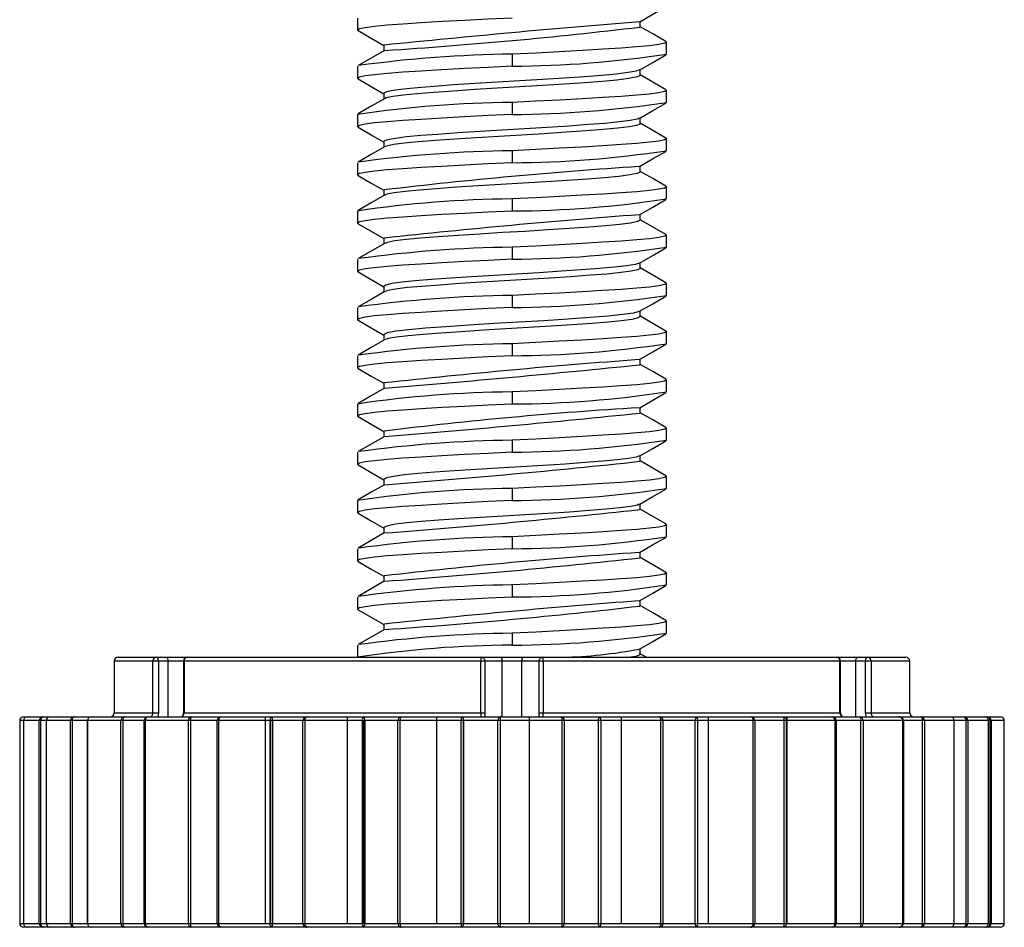
# Paper-space layout '_Перпендикулярно' of a CAD drawing. Units: millimetres. Extents: x -4 to 21.5, y 2.7 to 49.7.
# Drawn here: x -4 to 21.5, y 2.7 to 26.2 of the extents above; entities that cross this region are included whole.
import ezdxf

# ---------------------------------------------------------------- set-up
doc = ezdxf.new("R2010")
doc.units = ezdxf.units.MM

psp = doc.layouts.new('_Перпендикулярно')

# ---------------------------------------------------------------- linework, layer by layer
at = {"color": 7, "linetype": 'Continuous', "lineweight": 25}
for p, q in [((4.731, 26.247), (4.731, 25.935)), ((12.054, 26.013), (12.054, 26.159)), ((5.407, 25.544), (5.407, 25.397)), ((12.731, 25.31), (12.731, 25.622)), ((8.731, 25.31), (8.731, 24.997)), ((4.731, 24.997), (4.731, 24.685)), ((12.054, 24.763), (12.054, 24.909)), ((5.407, 24.294), (5.407, 24.147)), ((12.731, 24.06), (12.731, 24.372)), ((8.731, 24.06), (8.731, 23.747)), ((4.731, 23.747), (4.731, 23.435)), ((12.054, 23.513), (12.054, 23.659)), ((5.407, 23.044), (5.407, 22.897)), ((12.731, 22.81), (12.731, 23.122)), ((8.731, 22.81), (8.731, 22.497)), ((4.731, 22.497), (4.731, 22.185)), ((12.054, 22.263), (12.054, 22.409)), ((5.407, 21.794), (5.407, 21.647)), ((12.731, 21.56), (12.731, 21.872)), ((8.731, 21.56), (8.731, 21.247)), ((4.731, 21.247), (4.731, 20.935)), ((12.054, 21.013), (12.054, 21.159)), ((5.407, 20.544), (5.407, 20.397)), ((12.731, 20.31), (12.731, 20.622)), ((8.731, 20.31), (8.731, 19.997)), ((4.731, 19.997), (4.731, 19.685)), ((12.054, 19.763), (12.054, 19.909)), ((5.407, 19.294), (5.407, 19.147)), ((12.731, 19.06), (12.731, 19.372)), ((8.731, 19.06), (8.731, 18.747)), ((4.731, 18.747), (4.731, 18.435)), ((12.054, 18.513), (12.054, 18.659)), ((12.731, 17.81), (12.731, 18.122)), ((5.407, 18.044), (5.407, 17.897)), ((8.731, 17.81), (8.731, 17.497)), ((4.731, 17.497), (4.731, 17.185)), ((12.054, 17.263), (12.054, 17.409)), ((12.731, 16.56), (12.731, 16.872)), ((5.407, 16.794), (5.407, 16.647)), ((8.731, 16.56), (8.731, 16.247)), ((4.731, 16.247), (4.731, 15.935)), ((12.054, 16.013), (12.054, 16.159)), ((12.731, 15.31), (12.731, 15.622)), ((5.407, 15.544), (5.407, 15.397)), ((8.731, 15.31), (8.731, 14.997)), ((4.731, 14.997), (4.731, 14.685)), ((12.054, 14.763), (12.054, 14.909)), ((5.407, 14.294), (5.407, 14.147)), ((12.731, 14.06), (12.731, 14.372)), ((8.731, 14.06), (8.731, 13.747)), ((4.731, 13.747), (4.731, 13.435)), ((12.054, 13.513), (12.054, 13.659)), ((5.407, 13.044), (5.407, 12.897)), ((12.731, 12.81), (12.731, 13.122)), ((8.731, 12.81), (8.731, 12.497)), ((4.731, 12.497), (4.731, 12.185)), ((12.054, 12.263), (12.054, 12.409)), ((5.407, 11.794), (5.407, 11.647)), ((12.731, 11.56), (12.731, 11.872)), ((8.731, 11.56), (8.731, 11.247)), ((4.731, 11.247), (4.731, 10.935)), ((12.054, 11.013), (12.054, 11.159)), ((5.407, 10.544), (5.407, 10.397)), ((12.731, 10.31), (12.731, 10.622)), ((8.731, 10.31), (8.731, 9.997)), ((4.731, 9.997), (4.731, 9.686)), ((12.203, 9.686), (12.037, 9.782)), ((12.054, 9.763), (12.054, 9.909)), ((-1.576, 9.586), (-1.576, 8.245)), ((19.037, 9.586), (-1.576, 9.586)), ((-1.476, 9.686), (18.937, 9.686)), ((-0.572, 8.245), (-0.572, 9.586)), ((-0.431, 9.586), (-0.431, 8.245)), ((0.219, 9.586), (0.219, 8.245)), ((0.236, 9.586), (0.236, 8.245)), ((7.923, 8.245), (7.923, 9.586)), ((7.931, 9.586), (7.931, 9.686)), ((8.031, 9.586), (8.031, 8.145)), ((9.431, 8.145), (9.431, 9.586)), ((9.539, 9.586), (9.539, 8.245)), ((17.225, 8.245), (17.225, 9.586)), ((17.243, 8.245), (17.243, 9.586)), ((17.893, 8.245), (17.893, 9.586)), ((18.033, 9.586), (18.033, 8.245)), ((19.037, 8.245), (19.037, 9.586)), ((-1.576, 8.245), (-0.431, 8.245)), ((0.219, 8.245), (8.031, 8.245)), ((9.431, 8.245), (17.243, 8.245)), ((17.893, 8.245), (19.037, 8.245)), ((-4.025, 8.045), (-4.025, 2.791)), ((21.486, 8.045), (-4.025, 8.045)), ((-3.929, 8.045), (-3.929, 2.791)), ((-3.925, 8.145), (8.375, 8.145)), ((-3.516, 2.791), (-3.516, 8.045)), ((-3.486, 8.045), (-3.486, 2.791)), ((-3.424, 8.141), (-3.402, 8.145)), ((-3.336, 8.045), (-3.336, 2.791)), ((-2.709, 2.791), (-2.709, 8.045)), ((-2.669, 8.045), (-2.669, 2.791)), ((-2.625, 8.141), (-2.605, 8.145)), ((-2.272, 2.791), (-2.272, 8.045)), ((-2.271, 8.045), (-2.271, 2.791)), ((-1.403, 2.791), (-1.403, 8.045)), ((-1.354, 8.045), (-1.354, 2.791)), ((-1.329, 8.141), (-1.312, 8.145)), ((-0.799, 2.791), (-0.799, 8.045)), ((-0.775, 8.045), (-0.775, 2.791)), ((-0.702, 8.141), (-0.68, 8.145)), ((0.347, 2.791), (0.347, 8.045)), ((0.403, 8.045), (0.403, 2.791)), ((0.406, 8.141), (0.42, 8.145)), ((1.091, 2.791), (1.091, 8.045)), ((1.126, 8.045), (1.126, 2.791)), ((1.183, 8.141), (1.205, 8.145)), ((2.341, 2.791), (2.341, 8.145)), ((2.463, 2.791), (2.463, 8.045)), ((2.473, 8.045), (2.473, 2.791)), ((2.505, 8.141), (2.515, 8.145)), ((2.515, 8.145), (2.517, 8.141)), ((2.523, 8.045), (2.523, 2.791)), ((3.315, 2.791), (3.315, 8.045)), ((3.359, 8.045), (3.359, 2.791)), ((3.399, 8.141), (3.418, 8.145)), ((4.47, 2.791), (4.47, 8.145)), ((4.853, 2.791), (4.853, 8.045)), ((4.876, 8.141), (4.882, 8.145)), ((4.882, 8.145), (4.888, 8.141)), ((4.883, 8.045), (4.883, 2.791)), ((4.914, 8.045), (4.914, 2.791)), ((5.776, 2.791), (5.776, 8.045)), ((5.828, 8.045), (5.828, 2.791)), ((5.847, 8.141), (5.864, 8.145)), ((6.786, 2.791), (6.786, 8.145)), ((7.413, 2.791), (7.413, 8.045)), ((7.416, 8.141), (7.416, 8.145)), ((7.416, 8.145), (7.427, 8.141)), ((7.462, 8.045), (7.462, 2.791)), ((7.472, 8.045), (7.472, 2.791)), ((8.366, 2.791), (8.366, 8.045)), ((8.423, 8.045), (8.423, 2.791)), ((8.47, 8.145), (21.386, 8.145)), ((9.187, 2.791), (9.187, 8.145)), ((10.009, 8.145), (10.023, 8.141)), ((10.03, 2.791), (10.03, 8.045)), ((10.085, 8.045), (10.085, 2.791)), ((10.972, 2.791), (10.972, 8.045)), ((11.01, 8.141), (11.019, 8.145)), ((11.019, 8.145), (11.021, 8.141)), ((11.032, 8.045), (11.032, 2.791)), ((11.569, 2.791), (11.569, 8.145)), ((12.545, 8.145), (12.563, 8.141)), ((12.59, 2.791), (12.59, 8.045)), ((12.639, 8.045), (12.639, 2.791)), ((13.479, 2.791), (13.479, 8.045)), ((13.498, 8.141), (13.503, 8.145)), ((13.503, 8.145), (13.51, 8.141)), ((13.54, 8.045), (13.54, 2.791)), ((13.826, 2.791), (13.826, 8.145)), ((14.915, 8.145), (14.935, 8.141)), ((14.982, 2.791), (14.982, 8.045)), ((15.023, 8.045), (15.023, 2.791)), ((15.778, 8.141), (15.778, 8.145)), ((15.778, 8.145), (15.789, 8.141)), ((15.78, 2.791), (15.78, 8.045)), ((15.838, 8.045), (15.838, 2.791)), ((15.86, 2.791), (15.86, 8.145)), ((17.014, 8.145), (17.037, 8.141)), ((17.1, 2.791), (17.1, 8.045)), ((17.131, 8.045), (17.131, 2.791)), ((17.745, 8.145), (17.761, 8.141)), ((17.772, 2.791), (17.772, 8.045)), ((17.825, 8.045), (17.825, 2.791)), ((18.853, 2.791), (18.853, 8.045)), ((18.872, 8.045), (18.872, 2.791)), ((19.369, 2.791), (19.369, 8.045)), ((19.415, 8.045), (19.415, 2.791)), ((20.189, 2.791), (20.189, 8.045)), ((20.429, 8.145), (20.45, 8.141)), ((20.501, 2.791), (20.501, 8.045)), ((20.538, 8.045), (20.538, 2.791)), ((21.028, 8.145), (21.051, 8.141)), ((21.079, 2.791), (21.079, 8.045)), ((21.119, 2.791), (21.119, 8.045)), ((21.145, 8.045), (21.145, 2.791)), ((21.486, 2.791), (21.486, 8.045)), ((-4.025, 2.791), (21.486, 2.791)), ((21.386, 2.691), (-3.925, 2.691)), ((-3.402, 2.691), (-3.424, 2.694)), ((-2.605, 2.691), (-2.625, 2.694)), ((-1.312, 2.691), (-1.329, 2.694)), ((-0.68, 2.691), (-0.702, 2.695)), ((0.42, 2.691), (0.406, 2.694)), ((1.205, 2.691), (1.183, 2.695)), ((2.515, 2.691), (2.505, 2.694)), ((2.517, 2.695), (2.515, 2.691)), ((3.418, 2.691), (3.399, 2.695)), ((4.882, 2.691), (4.876, 2.694)), ((4.888, 2.695), (4.882, 2.691)), ((5.864, 2.691), (5.847, 2.695)), ((7.427, 2.695), (7.416, 2.691)), ((7.416, 2.691), (7.416, 2.694)), ((8.435, 2.691), (8.422, 2.695)), ((10.023, 2.695), (10.009, 2.691)), ((11.019, 2.691), (11.01, 2.695)), ((11.021, 2.694), (11.019, 2.691)), ((12.563, 2.695), (12.545, 2.691)), ((13.503, 2.691), (13.498, 2.695)), ((13.51, 2.694), (13.503, 2.691)), ((14.935, 2.695), (14.915, 2.691)), ((15.778, 2.691), (15.778, 2.695)), ((15.789, 2.694), (15.778, 2.691)), ((17.037, 2.695), (17.014, 2.691)), ((17.761, 2.694), (17.745, 2.691)), ((19.337, 2.694), (19.318, 2.691)), ((20.45, 2.694), (20.429, 2.691)), ((21.051, 2.694), (21.028, 2.691))]:
    psp.add_line(p, q, dxfattribs=at)
at = {"color": 8, "linetype": 'Continuous', "lineweight": 25}
for p, q in [((-0.178, 8.145), (-0.178, 9.586)), ((8.477, 8.145), (8.477, 9.586)), ((8.985, 8.145), (8.985, 9.586)), ((17.64, 8.145), (17.64, 9.586))]:
    psp.add_line(p, q, dxfattribs=at)
at = {"color": 7, "linetype": 'Continuous', "lineweight": 25, "flags": 128}
for points in [[(12.04, 26.151), (12.379, 26.348), (12.719, 26.545)], [(8.731, 26.247), (8.113, 26.217), (7.498, 26.185), (6.911, 26.153), (6.373, 26.121), (5.902, 26.091), (5.499, 26.061), (5.168, 26.029), (4.925, 25.996), (4.779, 25.965), (4.731, 25.935), (4.754, 25.92)], [(12.72, 25.636), (12.38, 25.833), (12.054, 26.022)], [(4.742, 25.92), (5.082, 25.723), (5.407, 25.534)], [(12.708, 25.637), (12.731, 25.622), (12.683, 25.592), (12.536, 25.56), (12.293, 25.528), (11.962, 25.496), (11.559, 25.466), (11.088, 25.436), (10.55, 25.404), (9.963, 25.371), (9.349, 25.34), (8.731, 25.31)], [(5.424, 25.407), (5.084, 25.21), (4.745, 25.013)], [(12.04, 24.901), (12.38, 25.098), (12.72, 25.295)], [(8.731, 24.997), (8.113, 24.967), (7.498, 24.935), (6.911, 24.903), (6.373, 24.871), (5.902, 24.841), (5.499, 24.811), (5.168, 24.779), (4.925, 24.746), (4.779, 24.715), (4.731, 24.685), (4.755, 24.67)], [(12.037, 24.901), (11.944, 24.868), (11.74, 24.832), (11.439, 24.795), (11.059, 24.761), (10.606, 24.727), (10.085, 24.69), (9.518, 24.653), (8.934, 24.618), (8.352, 24.584), (7.77, 24.549), (7.214, 24.512), (6.711, 24.476), (6.281, 24.442), (5.923, 24.407), (5.649, 24.37), (5.476, 24.334), (5.408, 24.299), (5.414, 24.294)], [(12.042, 24.763), (12.045, 24.748), (11.948, 24.713), (11.745, 24.676), (11.445, 24.64), (11.064, 24.605), (10.61, 24.571), (10.087, 24.534), (9.518, 24.497), (8.932, 24.462), (8.348, 24.428), (7.764, 24.392), (7.206, 24.355), (6.702, 24.319), (6.272, 24.285), (5.914, 24.25), (5.643, 24.213), (5.472, 24.176), (5.437, 24.157)], [(12.717, 24.388), (12.377, 24.585), (12.054, 24.772)], [(4.742, 24.67), (5.082, 24.473), (5.407, 24.284)], [(12.705, 24.388), (12.731, 24.372), (12.683, 24.342), (12.536, 24.31), (12.293, 24.278), (11.962, 24.246), (11.559, 24.216), (11.088, 24.186), (10.55, 24.154), (9.963, 24.121), (9.349, 24.09), (8.731, 24.06)], [(5.424, 24.157), (5.085, 23.96), (4.745, 23.763)], [(12.039, 23.65), (12.378, 23.847), (12.718, 24.044)], [(8.731, 23.747), (8.113, 23.717), (7.498, 23.685), (6.911, 23.653), (6.373, 23.621), (5.902, 23.591), (5.499, 23.561), (5.168, 23.529), (4.925, 23.496), (4.779, 23.465), (4.731, 23.435), (4.758, 23.418)], [(12.028, 23.65), (11.974, 23.626), (11.792, 23.589), (11.51, 23.553), (11.146, 23.518), (10.709, 23.484), (10.2, 23.448), (9.641, 23.411), (9.058, 23.375), (8.476, 23.342), (7.893, 23.306), (7.329, 23.27), (6.812, 23.233), (6.366, 23.199), (5.993, 23.165), (5.7, 23.128), (5.504, 23.091), (5.414, 23.056), (5.419, 23.044)], [(12.042, 23.513), (12.048, 23.501), (11.959, 23.466), (11.764, 23.429), (11.471, 23.392), (11.096, 23.358), (10.648, 23.323), (10.13, 23.287), (9.563, 23.25), (8.977, 23.214), (8.393, 23.181), (7.808, 23.145), (7.248, 23.108), (6.739, 23.072), (6.303, 23.038), (5.939, 23.003), (5.66, 22.966), (5.481, 22.929), (5.437, 22.907)], [(12.717, 23.138), (12.377, 23.335), (12.054, 23.522)], [(4.746, 23.418), (5.128, 23.197), (5.407, 23.034)], [(12.705, 23.138), (12.731, 23.122), (12.683, 23.092), (12.536, 23.06), (12.293, 23.028), (11.962, 22.996), (11.559, 22.966), (11.088, 22.936), (10.55, 22.904), (9.963, 22.871), (9.349, 22.84), (8.731, 22.81)], [(5.425, 22.907), (5.085, 22.71), (4.745, 22.513)], [(12.035, 22.398), (12.374, 22.595), (12.714, 22.792)], [(8.731, 22.497), (8.113, 22.467), (7.498, 22.435), (6.911, 22.403), (6.373, 22.371), (5.902, 22.341), (5.499, 22.311), (5.168, 22.279), (4.925, 22.246), (4.779, 22.215), (4.731, 22.185), (4.757, 22.168)], [(12.044, 22.263), (12.05, 22.254), (11.97, 22.219), (11.783, 22.182), (11.497, 22.145), (11.128, 22.11), (10.686, 22.076), (10.172, 22.04), (9.608, 22.003), (9.023, 21.967), (8.439, 21.933), (7.853, 21.898), (7.29, 21.861), (6.776, 21.824), (6.334, 21.79), (5.965, 21.755), (5.678, 21.719), (5.491, 21.682), (5.436, 21.657)], [(12.716, 21.888), (12.377, 22.085), (12.054, 22.272)], [(4.745, 22.168), (5.085, 21.971), (5.407, 21.784)], [(12.704, 21.888), (12.731, 21.872), (12.683, 21.842), (12.536, 21.81), (12.293, 21.778), (11.962, 21.746), (11.559, 21.716), (11.088, 21.686), (10.55, 21.654), (9.963, 21.621), (9.349, 21.59), (8.731, 21.56)], [(5.425, 21.657), (5.085, 21.46), (4.745, 21.263)], [(12.037, 21.149), (12.377, 21.346), (12.716, 21.543)], [(8.731, 21.247), (8.113, 21.217), (7.498, 21.185), (6.911, 21.153), (6.373, 21.121), (5.902, 21.091), (5.499, 21.061), (5.168, 21.029), (4.925, 20.996), (4.779, 20.965), (4.731, 20.935), (4.757, 20.918)], [(12.046, 21.013), (12.052, 21.006), (11.98, 20.971), (11.801, 20.935), (11.522, 20.898), (11.159, 20.863), (10.723, 20.829), (10.214, 20.793), (9.653, 20.756), (9.068, 20.72), (8.484, 20.686), (7.898, 20.65), (7.332, 20.614), (6.813, 20.577), (6.365, 20.543), (5.99, 20.508), (5.697, 20.472), (5.502, 20.435), (5.432, 20.407)], [(12.714, 20.639), (12.375, 20.836), (12.054, 21.022)], [(4.745, 20.918), (5.127, 20.697), (5.407, 20.534)], [(12.703, 20.64), (12.731, 20.622), (12.683, 20.592), (12.536, 20.56), (12.293, 20.528), (11.962, 20.496), (11.559, 20.466), (11.088, 20.436), (10.55, 20.404), (9.963, 20.371), (9.349, 20.34), (8.731, 20.31)], [(5.423, 20.407), (5.084, 20.21), (4.744, 20.013)], [(12.037, 19.899), (12.376, 20.096), (12.716, 20.293)], [(8.731, 19.997), (8.113, 19.967), (7.498, 19.935), (6.911, 19.903), (6.373, 19.871), (5.902, 19.841), (5.499, 19.811), (5.168, 19.779), (4.925, 19.746), (4.779, 19.715), (4.731, 19.685), (4.757, 19.668)], [(12.036, 19.899), (12.036, 19.899), (11.921, 19.863), (11.701, 19.826), (11.387, 19.79), (10.997, 19.756), (10.533, 19.721), (10.003, 19.685), (9.432, 19.648), (8.848, 19.613), (8.265, 19.579), (7.685, 19.543), (7.136, 19.506), (6.642, 19.471), (6.223, 19.437), (5.876, 19.402), (5.617, 19.365), (5.459, 19.328), (5.407, 19.294), (5.408, 19.294)], [(4.745, 19.669), (5.085, 19.472), (5.407, 19.284)], [(12.049, 19.763), (12.053, 19.759), (11.989, 19.724), (11.819, 19.687), (11.547, 19.651), (11.189, 19.615), (10.759, 19.582), (10.255, 19.545), (9.698, 19.508), (9.113, 19.472), (8.529, 19.439), (7.943, 19.403), (7.374, 19.366), (6.851, 19.33), (6.397, 19.295), (6.017, 19.261), (5.716, 19.224), (5.513, 19.188), (5.425, 19.155)], [(12.719, 19.387), (12.379, 19.584), (12.054, 19.772)], [(5.421, 19.155), (5.082, 18.958), (4.742, 18.761)], [(12.707, 19.387), (12.731, 19.372), (12.683, 19.342), (12.536, 19.31), (12.293, 19.278), (11.962, 19.246), (11.559, 19.216), (11.088, 19.186), (10.55, 19.154), (9.963, 19.121), (9.349, 19.09), (8.731, 19.06)], [(12.037, 18.649), (12.377, 18.846), (12.717, 19.043)], [(8.731, 18.747), (8.113, 18.717), (7.498, 18.685), (6.911, 18.653), (6.373, 18.621), (5.902, 18.591), (5.499, 18.561), (5.168, 18.529), (4.925, 18.496), (4.779, 18.465), (4.731, 18.435), (4.757, 18.418)], [(12.03, 18.649), (12.027, 18.644), (11.879, 18.604), (11.603, 18.564), (11.219, 18.524), (10.744, 18.487), (10.181, 18.447), (9.556, 18.406), (8.907, 18.367), (8.26, 18.329), (7.617, 18.289), (7.016, 18.248), (6.49, 18.209), (6.056, 18.171), (5.718, 18.131), (5.499, 18.09), (5.41, 18.051), (5.417, 18.044)], [(4.745, 18.418), (5.085, 18.221), (5.407, 18.034)], [(12.052, 18.513), (12.054, 18.511), (11.998, 18.477), (11.836, 18.44), (11.571, 18.403), (11.219, 18.368), (10.795, 18.334), (10.296, 18.298), (9.742, 18.261), (9.159, 18.225), (8.574, 18.191), (7.988, 18.156), (7.417, 18.119), (6.889, 18.083), (6.429, 18.048), (6.044, 18.014), (5.736, 17.977), (5.525, 17.94), (5.427, 17.907)], [(12.719, 18.136), (12.379, 18.334), (12.054, 18.522)], [(12.707, 18.137), (12.731, 18.122), (12.683, 18.092), (12.536, 18.06), (12.293, 18.028), (11.962, 17.996), (11.559, 17.966), (11.088, 17.936), (10.55, 17.904), (9.963, 17.871), (9.349, 17.84), (8.731, 17.81)], [(5.424, 17.907), (5.084, 17.71), (4.745, 17.513)], [(12.037, 17.399), (12.377, 17.597), (12.717, 17.794)], [(8.731, 17.497), (8.113, 17.467), (7.498, 17.435), (6.911, 17.403), (6.373, 17.371), (5.902, 17.341), (5.499, 17.311), (5.168, 17.279), (4.925, 17.246), (4.779, 17.215), (4.731, 17.185), (4.757, 17.168)], [(4.745, 17.169), (5.084, 16.972), (5.407, 16.784)], [(12.717, 16.888), (12.377, 17.085), (12.054, 17.272)], [(12.705, 16.888), (12.731, 16.872), (12.683, 16.842), (12.536, 16.81), (12.293, 16.778), (11.962, 16.746), (11.559, 16.716), (11.088, 16.686), (10.55, 16.654), (9.963, 16.621), (9.349, 16.59), (8.731, 16.56)], [(5.424, 16.657), (5.085, 16.46), (4.745, 16.263)], [(12.039, 16.151), (12.378, 16.347), (12.717, 16.544)], [(8.731, 16.247), (8.113, 16.217), (7.498, 16.185), (6.911, 16.153), (6.373, 16.121), (5.902, 16.091), (5.499, 16.061), (5.168, 16.029), (4.925, 15.996), (4.779, 15.965), (4.731, 15.935), (4.754, 15.92)], [(4.742, 15.92), (5.082, 15.723), (5.407, 15.534)], [(12.716, 15.638), (12.377, 15.835), (12.054, 16.022)], [(12.704, 15.638), (12.731, 15.622), (12.683, 15.592), (12.536, 15.56), (12.293, 15.528), (11.962, 15.496), (11.559, 15.466), (11.088, 15.436), (10.55, 15.404), (9.963, 15.371), (9.349, 15.34), (8.731, 15.31)], [(5.424, 15.407), (5.085, 15.21), (4.745, 15.013)], [(12.04, 14.901), (12.38, 15.098), (12.72, 15.295)], [(8.731, 14.997), (8.113, 14.967), (7.498, 14.935), (6.911, 14.903), (6.373, 14.871), (5.902, 14.841), (5.499, 14.811), (5.168, 14.779), (4.925, 14.746), (4.779, 14.715), (4.731, 14.685), (4.754, 14.67)], [(12.035, 14.901), (11.95, 14.87), (11.749, 14.833), (11.452, 14.797), (11.075, 14.762), (10.625, 14.728), (10.105, 14.691), (9.54, 14.655), (8.956, 14.619), (8.374, 14.586), (7.791, 14.55), (7.234, 14.513), (6.728, 14.477), (6.296, 14.443), (5.935, 14.408), (5.658, 14.372), (5.481, 14.335), (5.409, 14.3), (5.415, 14.294)], [(4.742, 14.67), (5.082, 14.473), (5.407, 14.284)], [(12.716, 14.388), (12.377, 14.585), (12.054, 14.772)], [(12.704, 14.389), (12.731, 14.372), (12.683, 14.342), (12.536, 14.31), (12.293, 14.278), (11.962, 14.246), (11.559, 14.216), (11.088, 14.186), (10.55, 14.154), (9.963, 14.121), (9.349, 14.09), (8.731, 14.06)], [(5.425, 14.157), (5.085, 13.96), (4.745, 13.763)], [(12.039, 13.651), (12.378, 13.847), (12.718, 14.044)], [(8.731, 13.747), (8.113, 13.717), (7.498, 13.685), (6.911, 13.653), (6.373, 13.621), (5.902, 13.591), (5.499, 13.561), (5.168, 13.529), (4.925, 13.496), (4.779, 13.465), (4.731, 13.435), (4.757, 13.418)], [(12.027, 13.65), (11.979, 13.627), (11.801, 13.591), (11.523, 13.554), (11.161, 13.519), (10.727, 13.485), (10.221, 13.449), (9.663, 13.412), (9.08, 13.377), (8.498, 13.343), (7.914, 13.308), (7.349, 13.271), (6.831, 13.235), (6.381, 13.2), (6.005, 13.166), (5.709, 13.13), (5.51, 13.093), (5.416, 13.057), (5.42, 13.044)], [(12.716, 13.139), (12.338, 13.358), (12.054, 13.522)], [(4.746, 13.418), (5.067, 13.232), (5.407, 13.034)], [(12.704, 13.139), (12.731, 13.122), (12.683, 13.092), (12.536, 13.06), (12.293, 13.028), (11.962, 12.996), (11.559, 12.966), (11.088, 12.936), (10.55, 12.904), (9.963, 12.871), (9.349, 12.84), (8.731, 12.81)], [(5.422, 12.906), (5.083, 12.709), (4.743, 12.512)], [(12.035, 12.398), (12.374, 12.595), (12.714, 12.792)], [(8.731, 12.497), (8.113, 12.467), (7.498, 12.435), (6.911, 12.403), (6.373, 12.371), (5.902, 12.341), (5.499, 12.311), (5.168, 12.279), (4.925, 12.246), (4.779, 12.215), (4.731, 12.185), (4.757, 12.168)], [(12.72, 11.886), (12.38, 12.083), (12.054, 12.272)], [(4.745, 12.168), (5.085, 11.971), (5.407, 11.784)], [(12.707, 11.887), (12.731, 11.872), (12.683, 11.842), (12.536, 11.81), (12.293, 11.778), (11.962, 11.746), (11.559, 11.716), (11.088, 11.686), (10.55, 11.654), (9.963, 11.621), (9.349, 11.59), (8.731, 11.56)], [(5.421, 11.655), (5.082, 11.458), (4.742, 11.261)], [(12.037, 11.149), (12.377, 11.346), (12.716, 11.543)], [(8.731, 11.247), (8.113, 11.217), (7.498, 11.185), (6.911, 11.153), (6.373, 11.121), (5.902, 11.091), (5.499, 11.061), (5.168, 11.029), (4.925, 10.996), (4.779, 10.965), (4.731, 10.935), (4.757, 10.918)], [(12.717, 10.638), (12.377, 10.835), (12.037, 11.032)], [(4.745, 10.918), (5.063, 10.734), (5.407, 10.534)], [(12.705, 10.638), (12.731, 10.622), (12.683, 10.592), (12.536, 10.56), (12.293, 10.528), (11.962, 10.496), (11.559, 10.466), (11.088, 10.436), (10.55, 10.404), (9.963, 10.371), (9.349, 10.34), (8.731, 10.31)], [(5.424, 10.407), (5.085, 10.21), (4.745, 10.013)], [(12.037, 9.899), (12.376, 10.096), (12.716, 10.293)], [(12.041, 9.763), (12.041, 9.746), (11.937, 9.71), (11.799, 9.686)], [(-0.431, 9.586), (-0.432, 9.606), (-0.435, 9.624), (-0.44, 9.642), (-0.446, 9.657), (-0.454, 9.669), (-0.462, 9.678), (-0.472, 9.684), (-0.481, 9.686)], [(-0.178, 9.586), (-0.179, 9.606), (-0.182, 9.624), (-0.187, 9.642), (-0.193, 9.657), (-0.2, 9.669), (-0.209, 9.678), (-0.218, 9.684), (-0.228, 9.686)], [(17.64, 9.586), (17.641, 9.606), (17.643, 9.624), (17.648, 9.642), (17.654, 9.657), (17.662, 9.669), (17.67, 9.678), (17.68, 9.684), (17.69, 9.686)], [(17.893, 9.586), (17.894, 9.606), (17.897, 9.624), (17.901, 9.642), (17.907, 9.657), (17.915, 9.669), (17.924, 9.678), (17.933, 9.684), (17.943, 9.686)], [(-2.605, 8.145), (-2.63, 8.136), (-2.648, 8.119), (-2.657, 8.103), (-2.664, 8.084), (-2.668, 8.065), (-2.669, 8.045)], [(-2.182, 8.145), (-2.172, 8.144), (-2.171, 8.144)], [(-1.312, 8.145), (-1.328, 8.136), (-1.339, 8.119), (-1.346, 8.103), (-1.35, 8.084), (-1.353, 8.065), (-1.354, 8.045)], [(3.418, 8.145), (3.396, 8.137), (3.379, 8.119), (3.37, 8.103), (3.364, 8.085), (3.361, 8.065), (3.359, 8.045)], [(5.864, 8.145), (5.85, 8.137), (5.84, 8.119), (5.835, 8.103), (5.831, 8.085), (5.829, 8.065), (5.828, 8.045)], [(8.375, 8.145), (8.405, 8.144), (8.429, 8.144)], [(8.429, 8.144), (8.432, 8.144), (8.434, 8.144)], [(8.452, 8.144), (8.442, 8.144), (8.434, 8.144)], [(8.47, 8.145), (8.46, 8.145), (8.452, 8.144)], [(12.59, 8.045), (12.589, 8.065), (12.586, 8.085), (12.582, 8.103), (12.575, 8.119), (12.562, 8.137), (12.545, 8.145)], [(14.982, 8.045), (14.98, 8.065), (14.976, 8.085), (14.969, 8.103), (14.96, 8.119), (14.941, 8.137), (14.915, 8.145)], [(18.837, 8.098), (18.834, 8.103), (18.82, 8.118)], [(19.287, 8.145), (19.307, 8.144), (19.323, 8.144)], [(19.369, 8.045), (19.368, 8.064), (19.365, 8.082), (19.36, 8.1), (19.354, 8.115), (19.341, 8.134), (19.323, 8.144)], [(19.323, 8.144), (19.325, 8.144), (19.327, 8.144)], [(19.327, 8.144), (19.336, 8.144), (19.344, 8.144)], [(19.361, 8.145), (19.351, 8.145), (19.344, 8.144)], [(-2.669, 2.791), (-2.668, 2.771), (-2.664, 2.751), (-2.657, 2.733), (-2.648, 2.717), (-2.63, 2.699), (-2.605, 2.691)], [(-1.354, 2.791), (-1.353, 2.771), (-1.35, 2.751), (-1.346, 2.733), (-1.339, 2.717), (-1.328, 2.699), (-1.312, 2.691)], [(3.359, 2.791), (3.361, 2.77), (3.364, 2.751), (3.37, 2.732), (3.379, 2.717), (3.396, 2.698), (3.418, 2.691)], [(5.828, 2.791), (5.829, 2.77), (5.831, 2.751), (5.835, 2.732), (5.84, 2.717), (5.85, 2.698), (5.864, 2.691)], [(12.545, 2.691), (12.562, 2.698), (12.575, 2.717), (12.582, 2.732), (12.586, 2.751), (12.589, 2.77), (12.59, 2.791)], [(14.915, 2.691), (14.941, 2.698), (14.96, 2.717), (14.969, 2.732), (14.976, 2.751), (14.98, 2.77), (14.982, 2.791)], [(19.318, 2.691), (19.338, 2.699), (19.352, 2.717), (19.359, 2.733), (19.365, 2.751), (19.368, 2.771), (19.369, 2.791)]]:
    psp.add_lwpolyline(points, dxfattribs=at)
at = {"color": 8, "linetype": 'Continuous', "lineweight": 25, "flags": 128}
for points in [[(-0.431, 8.245), (-0.448, 8.159), (-0.458, 8.145)], [(17.919, 8.145), (17.903, 8.177), (17.893, 8.245)], [(2.463, 8.045), (2.464, 8.065), (2.467, 8.085), (2.473, 8.103), (2.48, 8.119), (2.495, 8.137), (2.505, 8.141)], [(7.427, 8.141), (7.439, 8.136), (7.455, 8.119), (7.462, 8.103), (7.468, 8.084), (7.471, 8.065), (7.472, 8.045)], [(10.972, 8.045), (10.972, 8.065), (10.975, 8.084), (10.98, 8.103), (10.986, 8.119), (10.999, 8.136), (11.01, 8.141)], [(15.789, 8.141), (15.801, 8.137), (15.819, 8.119), (15.827, 8.103), (15.833, 8.085), (15.837, 8.065), (15.838, 8.045)], [(2.505, 2.694), (2.495, 2.698), (2.48, 2.717), (2.473, 2.732), (2.467, 2.751), (2.464, 2.77), (2.463, 2.791)], [(7.472, 2.791), (7.471, 2.771), (7.468, 2.751), (7.462, 2.733), (7.455, 2.717), (7.439, 2.699), (7.427, 2.695)], [(8.422, 2.695), (8.407, 2.699), (8.388, 2.717), (8.378, 2.733), (8.371, 2.751), (8.367, 2.771), (8.366, 2.791)], [(11.01, 2.695), (10.999, 2.699), (10.986, 2.717), (10.98, 2.733), (10.975, 2.751), (10.972, 2.771), (10.972, 2.791)], [(15.838, 2.791), (15.837, 2.77), (15.833, 2.751), (15.827, 2.732), (15.819, 2.717), (15.801, 2.698), (15.789, 2.694)]]:
    psp.add_lwpolyline(points, dxfattribs=at)
at = {"color": 7, "linetype": 'Continuous', "lineweight": 25}
for centre, radius, start, end in [((39.448, -309.468), 336.737, 94.66974, 95.80148), ((-2.352, 146.686), 121.529, 273.67463, 276.80171), ((9.138, -6.949), 32.262, 90.7229, 97.8049), ((8.55, 53.062), 28.065, 270.3682, 278.5661), ((8.911, -4.005), 28.065, 90.3682, 98.5661), ((8.55, 51.812), 28.065, 270.3682, 278.5661), ((9.143, -9.552), 32.364, 90.7304, 97.7891), ((8.55, 50.562), 28.065, 270.3682, 278.5661), ((20.13, -102.598), 125.259, 93.71134, 96.74456), ((8.911, -6.505), 28.065, 90.3682, 98.5661), ((8.55, 49.312), 28.065, 270.3682, 278.5661), ((26.617, -174.665), 196.357, 94.26108, 96.19859), ((9.135, -11.897), 32.209, 90.719, 97.813), ((8.55, 48.062), 28.065, 270.3682, 278.5661), ((9.108, -12.653), 31.715, 90.6817, 97.8913), ((8.55, 46.812), 28.065, 270.3682, 278.5661), ((9.138, -14.45), 32.262, 90.7229, 97.8048), ((8.55, 45.562), 28.065, 270.3682, 278.5661), ((26.146, -173.198), 191.119, 94.23829, 96.22768), ((-23.245, 367.037), 351.551, 274.6778, 275.76249), ((8.911, -11.505), 28.065, 90.3682, 98.5661), ((8.55, 44.312), 28.065, 270.3682, 278.5661), ((18.209, -87.388), 103.723, 93.41582, 97.081), ((-15.913, 285.298), 270.733, 274.52113, 275.92815), ((9.143, -17.046), 32.358, 90.73, 97.79), ((8.55, 43.062), 28.065, 270.3682, 278.5661), ((-11.062, 230.877), 217.347, 274.35198, 276.10308), ((8.911, -14.005), 28.065, 90.3682, 98.5661), ((8.55, 41.812), 28.065, 270.3682, 278.5661), ((-9.087, 207.487), 195.121, 274.26734, 276.21701), ((9.123, -19.17), 31.982, 90.702, 97.8486), ((8.55, 40.562), 28.065, 270.3682, 278.5661), ((20.883, -120.831), 133.524, 93.80488, 96.65068), ((-6.688, 179.893), 168.673, 274.12095, 276.37556), ((9.108, -20.162), 31.724, 90.6824, 97.8898), ((8.55, 39.312), 28.065, 270.3682, 278.5661), ((28.292, -203.024), 214.79, 94.34233, 96.11416), ((-3.685, 146.274), 136.173, 273.84084, 276.63183), ((9.139, -21.966), 32.278, 90.7241, 97.8023), ((8.55, 38.062), 28.065, 270.3682, 278.5661), ((8.808, -16.872), 26.87, 90.1659, 98.7289), ((9.766, 21.715), 12.032, 271.2328, 280.8782), ((-1.476, 9.586), 0.1, 90, 180), ((-0.476, 9.591), 0.0955, 93.0825, 182.7818), ((-0.474, 9.592), 0.094, 94.4019, 183.8113), ((0.319, 9.586), 0.1, 90, 180), ((0.328, 9.594), 0.0925, 96.0379, 184.9733), ((8.248, 9.611), 0.326, 166.6628, 184.3739), ((7.931, 9.586), 0.1, 360, 90), ((8.36, 9.609), 0.119, 348.6845, 40.0819), ((9.101, 9.609), 0.119, 139.9181, 191.3155), ((9.531, 9.586), 0.1, 90, 180), ((9.214, 9.611), 0.326, 355.6261, 13.3372), ((17.143, 9.586), 0.1, 0, 90), ((17.133, 9.594), 0.0925, 355.0267, 83.9621), ((17.136, 9.592), 0.094, 356.1887, 85.5981), ((17.938, 9.591), 0.0955, 357.2182, 86.9175), ((18.937, 9.586), 0.1, 0, 90), ((-1.676, 8.245), 0.1, 270, 0), ((-0.663, 8.236), 0.092, 275.1035, 5.1902), ((0.14, 8.241), 0.096, 272.771, 2.4293), ((0.124, 8.234), 0.0956, 294.3679, 6.5247), ((8.272, 8.222), 0.35, 176.2501, 192.7132), ((9.189, 8.222), 0.35, 347.2868, 3.7499), ((17.321, 8.241), 0.096, 177.5707, 267.229), ((17.338, 8.234), 0.0955, 173.4675, 245.6946), ((18.125, 8.236), 0.092, 174.8098, 264.8965), ((19.137, 8.245), 0.1, 180, 270), ((-3.925, 8.045), 0.1, 90, 180), ((-3.829, 8.045), 0.1, 90, 180), ((-3.392, 8.051), 0.0945, 96.3135, 183.7049), ((-3.236, 8.045), 0.1, 90, 180), ((-2.171, 8.045), 0.1, 90, 180), ((-0.678, 8.047), 0.098, 91.2145, 181.2081), ((0.588, 8.064), 0.187, 154.387, 185.9361), ((1.218, 8.053), 0.0929, 98.2749, 185.0063), ((8.46, 8.055), 0.0945, 109.1021, 186.2792), ((8.719, 8.062), 0.297, 163.9761, 183.4337), ((9.877, 8.064), 0.154, 352.5791, 31.3912), ((17.006, 8.05), 0.0946, 356.4916, 84.8536), ((17.642, 8.063), 0.132, 351.7861, 38.1262), ((18.753, 8.045), 0.1, 32.3038, 90), ((19.317, 8.047), 0.0981, 358.8052, 84.2175), ((20.089, 8.045), 0.1, 360, 90), ((20.409, 8.054), 0.0922, 353.8475, 77.6818), ((20.979, 8.045), 0.1, 0, 90), ((21.022, 8.048), 0.0964, 357.7623, 86.4871), ((21.386, 8.045), 0.1, 0, 90), ((-3.925, 2.791), 0.1, 180, 270), ((-3.829, 2.791), 0.1, 180, 270), ((-3.392, 2.785), 0.0945, 176.2964, 263.6853), ((-3.236, 2.791), 0.1, 180, 270), ((-2.171, 2.791), 0.1, 180, 270), ((-0.678, 2.789), 0.098, 178.7922, 268.7852), ((0.588, 2.771), 0.187, 174.0655, 205.6114), ((1.218, 2.783), 0.0929, 174.9953, 261.7234), ((8.68, 2.771), 0.258, 175.5233, 198.0314), ((9.877, 2.771), 0.154, 328.6063, 7.4233), ((17.006, 2.785), 0.0946, 275.1453, 3.5095), ((17.642, 2.772), 0.132, 321.8707, 8.217), ((18.763, 2.799), 0.109, 264.2122, 355.3979), ((18.753, 2.791), 0.1, 270, 327.2348), ((18.767, 2.774), 0.0786, 280.0655, 331.9137), ((20.089, 2.791), 0.1, 270, 0), ((20.409, 2.781), 0.0922, 282.316, 6.1547), ((20.979, 2.791), 0.1, 270, 0), ((21.022, 2.787), 0.0964, 273.5121, 2.2384), ((21.386, 2.791), 0.1, 270, 360)]:
    psp.add_arc(centre, radius, start, end, dxfattribs=at)
at = {"color": 8, "linetype": 'Continuous', "lineweight": 25}
for centre, radius, start, end in [((-3.418, 8.043), 0.0979, 93.3613, 179.1359), ((-2.615, 8.047), 0.0947, 96.164, 181.2542), ((-1.312, 8.051), 0.0912, 101.2342, 184.2488), ((-0.699, 8.041), 0.0999, 91.9174, 177.8508), ((0.436, 8.056), 0.0897, 109.7104, 187.5453), ((1.189, 8.043), 0.0977, 93.3749, 179.1476), ((2.109, 8.067), 0.415, 356.9398, 10.2723), ((3.409, 8.047), 0.0942, 96.5759, 181.5203), ((4.986, 8.064), 0.134, 145.0832, 188.4149), ((4.794, 8.064), 0.121, 350.9481, 39.4675), ((5.866, 8.052), 0.0907, 102.242, 184.7045), ((8.296, 8.068), 0.883, 175.243, 181.493), ((9.996, 8.055), 0.0896, 353.1779, 72.4643), ((10.775, 8.066), 0.258, 355.3138, 16.9707), ((12.548, 8.05), 0.0919, 356.5658, 80.2632), ((13.633, 8.065), 0.155, 150.6303, 187.4549), ((13.43, 8.063), 0.112, 350.4374, 44.1882), ((14.927, 8.045), 0.0956, 359.4939, 84.8771), ((12.51, 8.036), 3.27, 0.1544, 1.8386), ((17.032, 8.042), 0.0987, 1.4779, 87.3556), ((17.736, 8.054), 0.0898, 353.6739, 74.0064), ((18.775, 8.043), 0.0966, 1.1613, 83.1764), ((18.76, 8.046), 0.0933, 359.2409, 33.8587), ((20.442, 8.045), 0.096, 359.6681, 85.1212), ((21.046, 8.042), 0.0987, 1.3868, 87.2475), ((-3.418, 2.792), 0.0979, 180.864, 266.6369), ((-2.615, 2.789), 0.0947, 178.7448, 263.8352), ((-1.312, 2.784), 0.0912, 175.7488, 258.7666), ((-0.699, 2.794), 0.0999, 182.1497, 268.08), ((0.436, 2.779), 0.0897, 172.4504, 250.2924), ((1.189, 2.792), 0.0977, 180.8522, 266.6232), ((2.108, 2.769), 0.415, 349.7327, 3.0551), ((3.409, 2.788), 0.0942, 178.4784, 263.4232), ((4.986, 2.771), 0.134, 171.5781, 214.9233), ((4.794, 2.772), 0.121, 320.5387, 9.0447), ((5.866, 2.783), 0.0907, 175.2927, 257.7588), ((8.294, 2.768), 0.882, 178.5027, 184.7617), ((9.996, 2.78), 0.0896, 287.5378, 6.8181), ((10.775, 2.77), 0.258, 343.0351, 4.6804), ((12.548, 2.785), 0.0919, 279.737, 3.432), ((13.633, 2.771), 0.155, 172.5383, 209.3759), ((13.43, 2.772), 0.112, 315.8181, 9.5555), ((14.927, 2.79), 0.0956, 275.1216, 0.5053), ((12.51, 2.799), 3.27, 358.1616, 359.8457), ((17.032, 2.793), 0.0987, 272.6422, 358.5222), ((17.736, 2.781), 0.0898, 285.9955, 6.3226), ((18.759, 2.79), 0.0941, 325.873, 0.6604), ((19.323, 2.786), 0.0925, 278.9867, 3.0354), ((20.442, 2.79), 0.096, 274.8776, 0.3313), ((21.046, 2.793), 0.0987, 272.7504, 358.6134)]:
    psp.add_arc(centre, radius, start, end, dxfattribs=at)

doc.saveas('drawing.dxf')
